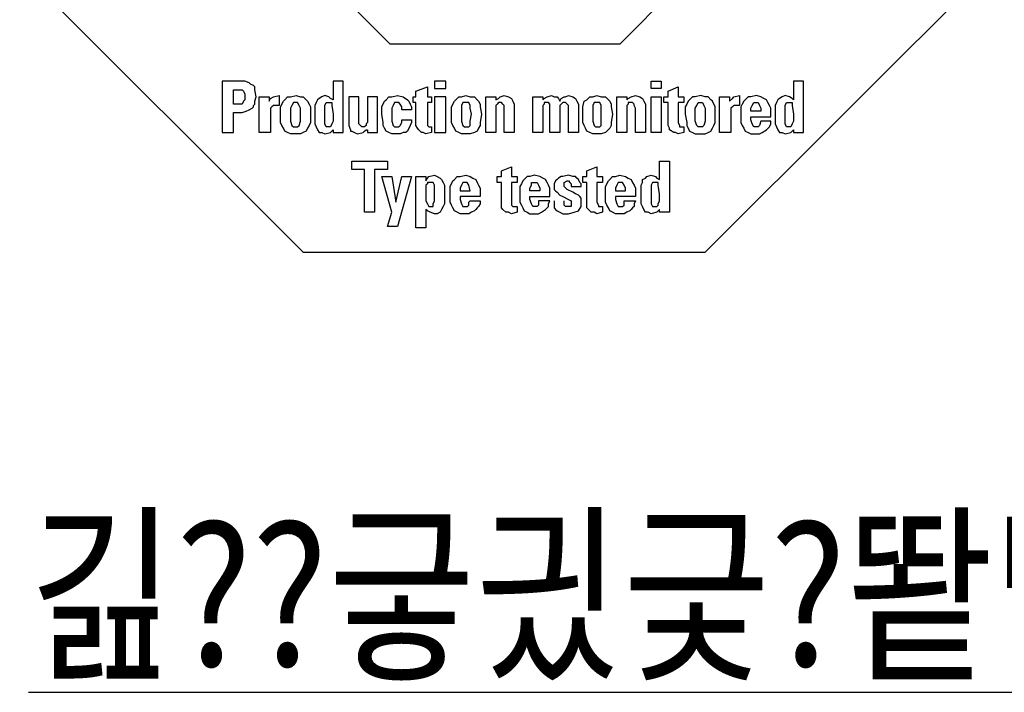
# Model space of a CAD drawing. Extents: x -259 to 997, y -168 to 191.
# Drawn here: x -186 to -155, y 134 to 156 of the extents above; entities that cross this region are included whole.
import ezdxf

# ---------------------------------------------------------------- set-up
doc = ezdxf.new("R2010")
doc.units = 0
doc.header["$LTSCALE"] = 9.049862
doc.header["$MEASUREMENT"] = 0
doc.layers.add('001', color=7, linetype='CONTINUOUS')
doc.layers.add('003', color=7, linetype='CONTINUOUS')
doc.styles.get("Standard").update_dxf_attribs({"font": 'TXT', "bigfont": 'BIGFONT'})

# ---------------------------------------------------------------- blocks, each defined once
blk = doc.blocks.new('PART3')
at = {"layer": '001'}
for points in [[(16.612104, -411.831279), (16.612104, -412.775985), (15.149751, -414.251279), (13.066221, -414.251279), (11.590927, -412.775985), (11.590927, -411.831279), (9.701516, -411.831279), (9.701516, -413.565397), (12.27681, -416.140691), (15.926221, -416.140691), (18.501515, -413.565397), (18.501515, -411.831279), (16.612104, -411.831279)], [(11.539163, -415.053632), (11.642692, -415.053632), (11.642692, -414.872456), (11.720339, -414.872456), (11.759163, -414.859515), (11.785045, -414.846573), (11.785045, -414.846573), (11.810927, -414.833632), (11.823869, -414.820691), (11.823869, -414.80775), (11.83681, -414.794809), (11.83681, -414.768926), (11.849751, -414.730103), (11.83681, -414.665397), (11.83681, -414.639515), (11.823869, -414.626573), (11.797986, -414.613632), (11.785045, -414.600691), (11.746222, -414.58775), (11.720339, -414.58775), (11.720339, -414.58775), (11.539163, -414.58775), (11.539163, -415.053632)], [(12.639163, -415.053632), (12.639163, -414.58775), (12.548574, -414.58775), (12.548574, -414.755985), (12.522692, -414.743044), (12.509751, -414.730103), (12.470927, -414.717162), (12.445045, -414.730103), (12.445045, -414.730103), (12.419163, -414.743044), (12.406222, -414.755985), (12.39328, -414.781867), (12.39328, -414.781867), (12.380339, -414.80775), (12.380339, -414.833632), (12.380339, -414.833632), (12.380339, -414.885397), (12.380339, -414.885397), (12.380339, -414.950103), (12.380339, -414.950103), (12.380339, -414.975985), (12.39328, -415.001867), (12.39328, -415.001867), (12.406222, -415.02775), (12.406222, -415.02775), (12.419163, -415.053632), (12.445045, -415.053632), (12.470927, -415.066573), (12.522692, -415.053632), (12.535633, -415.040691), (12.535633, -415.040691), (12.548574, -415.02775), (12.548574, -415.053632), (12.639163, -415.053632)], [(13.467398, -414.58775), (13.467398, -414.652456), (13.570927, -414.652456), (13.570927, -414.58775), (13.467398, -414.58775)], [(15.525045, -414.58775), (15.525045, -414.652456), (15.434457, -414.652456), (15.434457, -414.58775), (15.525045, -414.58775)], [(16.819163, -415.053632), (16.819163, -414.58775), (16.728574, -414.58775), (16.728574, -414.755985), (16.715633, -414.743044), (16.689751, -414.730103), (16.650927, -414.717162), (16.625045, -414.730103), (16.625045, -414.730103), (16.599163, -414.743044), (16.586221, -414.755985), (16.57328, -414.781867), (16.57328, -414.781867), (16.560339, -414.80775), (16.560339, -414.833632), (16.560339, -414.833632), (16.560339, -414.885397), (16.560339, -414.885397), (16.560339, -414.950103), (16.560339, -414.950103), (16.560339, -414.975985), (16.57328, -415.001867), (16.57328, -415.001867), (16.586221, -415.02775), (16.586221, -415.02775), (16.599163, -415.053632), (16.625045, -415.053632), (16.650927, -415.066573), (16.702692, -415.053632), (16.715633, -415.040691), (16.715633, -415.040691), (16.728574, -415.02775), (16.728574, -415.053632), (16.819163, -415.053632)], [(11.642692, -414.665397), (11.694457, -414.665397), (11.694457, -414.665397), (11.720339, -414.665397), (11.73328, -414.678338), (11.746222, -414.70422), (11.746222, -414.730103), (11.746222, -414.730103), (11.746222, -414.755985), (11.73328, -414.768926), (11.720339, -414.794809), (11.694457, -414.794809), (11.694457, -414.794809), (11.642692, -414.794809), (11.642692, -414.665397)], [(13.27328, -414.730103), (13.299163, -414.730103), (13.299163, -414.678338), (13.402692, -414.639515), (13.402692, -414.730103), (13.441516, -414.730103), (13.441516, -414.781867), (13.402692, -414.781867), (13.402692, -414.963044), (13.402692, -414.963044), (13.402692, -414.988926), (13.415633, -415.001867), (13.428574, -415.001867), (13.428574, -415.001867), (13.441516, -415.001867), (13.441516, -415.053632), (13.389751, -415.066573), (13.363869, -415.053632), (13.350927, -415.053632), (13.325045, -415.02775), (13.325045, -415.02775), (13.312104, -415.014809), (13.299163, -414.988926), (13.299163, -414.781867), (13.27328, -414.781867), (13.27328, -414.730103)], [(15.550927, -414.730103), (15.589751, -414.730103), (15.589751, -414.678338), (15.680339, -414.639515), (15.680339, -414.730103), (15.732104, -414.730103), (15.732104, -414.781867), (15.680339, -414.781867), (15.680339, -414.963044), (15.69328, -414.988926), (15.69328, -415.001867), (15.719163, -415.001867), (15.719163, -415.001867), (15.732104, -415.001867), (15.732104, -415.053632), (15.680339, -415.066573), (15.654457, -415.053632), (15.641516, -415.053632), (15.602692, -415.02775), (15.602692, -415.014809), (15.589751, -414.988926), (15.589751, -414.781867), (15.550927, -414.781867), (15.550927, -414.730103)], [(11.966222, -414.730103), (11.966222, -414.768926), (11.979163, -414.743044), (12.005045, -414.730103), (12.05681, -414.717162), (12.05681, -414.80775), (12.030927, -414.80775), (12.030927, -414.80775), (12.005045, -414.80775), (11.992104, -414.820691), (11.992104, -414.820691), (11.979163, -414.833632), (11.979163, -414.846573), (11.979163, -414.846573), (11.979163, -414.885397), (11.979163, -414.885397), (11.979163, -415.053632), (11.875633, -415.053632), (11.875633, -414.730103), (11.966222, -414.730103)], [(12.069751, -414.885397), (12.069751, -414.820691), (12.095633, -414.768926), (12.108574, -414.755985), (12.108574, -414.755985), (12.134457, -414.730103), (12.160339, -414.730103), (12.212104, -414.717162), (12.250927, -414.730103), (12.27681, -414.730103), (12.302692, -414.755985), (12.302692, -414.755985), (12.315633, -414.768926), (12.328574, -414.794809), (12.328574, -414.794809), (12.341516, -414.820691), (12.341516, -414.885397), (12.341516, -414.885397), (12.341516, -414.963044), (12.328574, -414.988926), (12.328574, -414.988926), (12.315633, -415.014809), (12.315633, -415.014809), (12.302692, -415.040691), (12.27681, -415.053632), (12.27681, -415.053632), (12.250927, -415.066573), (12.212104, -415.066573), (12.212104, -415.066573), (12.160339, -415.066573), (12.134457, -415.053632), (12.134457, -415.053632), (12.108574, -415.040691), (12.095633, -415.014809), (12.095633, -415.014809), (12.082692, -414.988926), (12.082692, -414.988926), (12.069751, -414.963044), (12.069751, -414.885397)], [(12.250927, -414.885397), (12.250927, -414.833632), (12.237986, -414.80775), (12.237986, -414.80775), (12.225045, -414.781867), (12.212104, -414.781867), (12.212104, -414.781867), (12.186222, -414.781867), (12.17328, -414.80775), (12.17328, -414.80775), (12.160339, -414.833632), (12.160339, -414.885397), (12.160339, -414.885397), (12.160339, -414.950103), (12.17328, -414.988926), (12.186222, -415.001867), (12.212104, -415.001867), (12.212104, -415.001867), (12.225045, -415.001867), (12.237986, -414.988926), (12.250927, -414.950103), (12.250927, -414.885397)], [(12.509751, -415.001867), (12.483869, -415.001867), (12.470927, -414.975985), (12.470927, -414.950103), (12.470927, -414.950103), (12.470927, -414.885397), (12.470927, -414.885397), (12.470927, -414.80775), (12.483869, -414.781867), (12.509751, -414.781867), (12.509751, -414.781867), (12.535633, -414.781867), (12.535633, -414.794809), (12.535633, -414.794809), (12.535633, -414.80775), (12.548574, -414.885397), (12.548574, -414.950103), (12.535633, -414.975985), (12.535633, -414.975985), (12.522692, -415.001867), (12.509751, -415.001867)], [(12.859163, -415.053632), (12.949751, -415.053632), (12.949751, -414.988926), (12.949751, -414.988926), (12.949751, -414.730103), (12.859163, -414.730103), (12.859163, -414.963044), (12.846221, -414.975985), (12.846221, -414.988926), (12.83328, -415.001867), (12.820339, -415.001867), (12.820339, -415.001867), (12.807398, -415.001867), (12.794457, -414.988926), (12.794457, -414.988926), (12.781516, -414.975985), (12.781516, -414.963044), (12.781516, -414.963044), (12.781516, -414.730103), (12.690927, -414.730103), (12.690927, -414.988926), (12.703869, -415.02775), (12.703869, -415.040691), (12.71681, -415.040691), (12.742692, -415.053632), (12.742692, -415.053632), (12.768574, -415.066573), (12.820339, -415.053632), (12.83328, -415.040691), (12.83328, -415.040691), (12.846221, -415.02775), (12.859163, -415.02775), (12.859163, -415.053632)], [(13.169751, -414.846573), (13.169751, -414.820691), (13.15681, -414.794809), (13.143869, -414.781867), (13.130927, -414.781867), (13.130927, -414.781867), (13.105045, -414.781867), (13.092104, -414.80775), (13.092104, -414.80775), (13.079163, -414.833632), (13.079163, -414.885397), (13.079163, -414.885397), (13.079163, -414.950103), (13.092104, -414.988926), (13.105045, -415.001867), (13.130927, -415.001867), (13.130927, -415.001867), (13.143869, -415.001867), (13.15681, -414.988926), (13.169751, -414.963044), (13.169751, -414.937162), (13.260339, -414.937162), (13.260339, -414.963044), (13.247398, -414.988926), (13.247398, -414.988926), (13.221516, -415.040691), (13.208574, -415.053632), (13.182692, -415.053632), (13.15681, -415.066573), (13.130927, -415.066573), (13.130927, -415.066573), (13.079163, -415.066573), (13.05328, -415.053632), (13.05328, -415.053632), (13.027398, -415.040691), (13.014457, -415.014809), (13.014457, -415.014809), (13.001516, -414.988926), (13.001516, -414.963044), (12.988574, -414.885397), (12.988574, -414.820691), (13.014457, -414.768926), (13.027398, -414.755985), (13.027398, -414.755985), (13.05328, -414.730103), (13.079163, -414.730103), (13.130927, -414.717162), (13.182692, -414.730103), (13.221516, -414.755985), (13.234457, -414.768926), (13.247398, -414.794809), (13.247398, -414.794809), (13.260339, -414.820691), (13.260339, -414.846573), (13.169751, -414.846573)], [(13.570927, -414.730103), (13.467398, -414.730103), (13.467398, -415.053632), (13.570927, -415.053632), (13.570927, -414.730103)], [(13.622692, -414.885397), (13.622692, -414.820691), (13.648574, -414.768926), (13.661516, -414.755985), (13.661516, -414.755985), (13.687398, -414.730103), (13.71328, -414.730103), (13.752104, -414.717162), (13.790927, -414.730103), (13.829751, -414.730103), (13.855633, -414.755985), (13.855633, -414.755985), (13.868574, -414.768926), (13.881516, -414.794809), (13.881516, -414.820691), (13.894457, -414.885397), (13.881516, -414.963044), (13.881516, -414.988926), (13.868574, -415.014809), (13.868574, -415.014809), (13.855633, -415.040691), (13.829751, -415.053632), (13.790927, -415.066573), (13.752104, -415.066573), (13.752104, -415.066573), (13.71328, -415.066573), (13.687398, -415.053632), (13.687398, -415.053632), (13.661516, -415.040691), (13.648574, -415.014809), (13.648574, -415.014809), (13.635633, -414.988926), (13.635633, -414.988926), (13.622692, -414.963044), (13.622692, -414.885397)], [(13.803869, -414.885397), (13.790927, -414.833632), (13.790927, -414.80775), (13.777986, -414.781867), (13.752104, -414.781867), (13.752104, -414.781867), (13.726221, -414.781867), (13.71328, -414.80775), (13.71328, -414.833632), (13.71328, -414.833632), (13.71328, -414.885397), (13.71328, -414.885397), (13.71328, -414.950103), (13.726221, -414.988926), (13.739163, -415.001867), (13.752104, -415.001867), (13.752104, -415.001867), (13.765045, -415.001867), (13.765045, -415.001867), (13.777986, -415.001867), (13.790927, -414.988926), (13.790927, -414.950103), (13.803869, -414.885397)], [(14.023869, -414.755985), (14.049751, -414.743044), (14.062692, -414.730103), (14.101516, -414.717162), (14.140339, -414.730103), (14.166221, -414.743044), (14.179163, -414.768926), (14.179163, -414.768926), (14.192104, -414.794809), (14.192104, -415.053632), (14.101516, -415.053632), (14.101516, -414.833632), (14.101516, -414.833632), (14.101516, -414.80775), (14.088574, -414.794809), (14.088574, -414.794809), (14.075633, -414.781867), (14.062692, -414.781867), (14.062692, -414.781867), (14.049751, -414.781867), (14.03681, -414.794809), (14.03681, -414.794809), (14.023869, -414.80775), (14.023869, -414.833632), (14.023869, -414.833632), (14.023869, -415.053632), (13.93328, -415.053632), (13.93328, -414.730103), (14.023869, -414.730103), (14.023869, -414.755985)], [(14.450927, -414.755985), (14.463869, -414.743044), (14.489751, -414.730103), (14.528574, -414.717162), (14.554457, -414.730103), (14.580339, -414.730103), (14.59328, -414.743044), (14.606221, -414.768926), (14.619163, -414.743044), (14.645045, -414.730103), (14.657986, -414.730103), (14.683869, -414.717162), (14.722692, -414.730103), (14.748574, -414.743044), (14.761516, -414.768926), (14.761516, -414.768926), (14.774457, -414.794809), (14.774457, -415.053632), (14.683869, -415.053632), (14.683869, -414.833632), (14.683869, -414.833632), (14.683869, -414.80775), (14.670927, -414.794809), (14.670927, -414.794809), (14.657986, -414.781867), (14.645045, -414.781867), (14.645045, -414.781867), (14.632104, -414.781867), (14.619163, -414.794809), (14.619163, -414.794809), (14.606221, -414.80775), (14.606221, -414.833632), (14.606221, -414.833632), (14.606221, -415.053632), (14.515633, -415.053632), (14.515633, -414.833632), (14.515633, -414.833632), (14.515633, -414.80775), (14.515633, -414.80775), (14.515633, -414.794809), (14.502692, -414.781867), (14.489751, -414.781867), (14.489751, -414.781867), (14.463869, -414.781867), (14.463869, -414.794809), (14.450927, -414.80775), (14.450927, -414.833632), (14.450927, -414.833632), (14.450927, -415.053632), (14.360339, -415.053632), (14.360339, -414.730103), (14.450927, -414.730103), (14.450927, -414.755985)], [(14.81328, -414.885397), (14.81328, -414.820691), (14.826221, -414.768926), (14.852104, -414.755985), (14.877986, -414.730103), (14.903869, -414.730103), (14.942692, -414.717162), (14.981516, -414.730103), (15.020339, -414.730103), (15.046221, -414.755985), (15.046221, -414.755985), (15.059163, -414.768926), (15.072104, -414.794809), (15.072104, -414.820691), (15.085045, -414.885397), (15.072104, -414.963044), (15.072104, -414.988926), (15.059163, -415.014809), (15.03328, -415.040691), (15.03328, -415.040691), (15.020339, -415.053632), (14.981516, -415.066573), (14.942692, -415.066573), (14.942692, -415.066573), (14.903869, -415.066573), (14.877986, -415.053632), (14.877986, -415.053632), (14.852104, -415.040691), (14.839163, -415.014809), (14.839163, -415.014809), (14.826221, -414.988926), (14.826221, -414.988926), (14.81328, -414.963044), (14.81328, -414.885397)], [(14.981516, -414.885397), (14.981516, -414.833632), (14.981516, -414.833632), (14.981516, -414.80775), (14.968574, -414.781867), (14.942692, -414.781867), (14.942692, -414.781867), (14.91681, -414.781867), (14.903869, -414.80775), (14.903869, -414.833632), (14.903869, -414.833632), (14.903869, -414.885397), (14.903869, -414.885397), (14.903869, -414.950103), (14.91681, -414.988926), (14.929751, -415.001867), (14.942692, -415.001867), (14.942692, -415.001867), (14.955633, -415.001867), (14.955633, -415.001867), (14.968574, -415.001867), (14.981516, -414.988926), (14.981516, -414.950103), (14.981516, -414.950103), (14.981516, -414.885397)], [(15.214457, -414.755985), (15.227398, -414.743044), (15.25328, -414.730103), (15.292104, -414.717162), (15.330927, -414.730103), (15.35681, -414.743044), (15.369751, -414.768926), (15.369751, -414.768926), (15.382692, -414.794809), (15.382692, -415.053632), (15.292104, -415.053632), (15.292104, -414.833632), (15.279163, -414.80775), (15.279163, -414.794809), (15.266221, -414.781867), (15.25328, -414.781867), (15.25328, -414.781867), (15.227398, -414.781867), (15.227398, -414.794809), (15.214457, -414.80775), (15.214457, -414.833632), (15.214457, -414.833632), (15.214457, -415.053632), (15.123869, -415.053632), (15.123869, -414.730103), (15.214457, -414.730103), (15.214457, -414.755985)], [(15.525045, -415.053632), (15.434457, -415.053632), (15.434457, -414.730103), (15.525045, -414.730103), (15.525045, -415.053632)], [(15.887398, -415.066573), (15.926221, -415.066573), (15.952104, -415.053632), (15.952104, -415.053632), (15.977986, -415.040691), (15.990927, -415.014809), (15.990927, -415.014809), (16.003868, -414.988926), (16.003868, -414.988926), (16.01681, -414.963044), (16.01681, -414.885397), (16.01681, -414.885397), (16.01681, -414.820691), (15.990927, -414.768926), (15.977986, -414.755985), (15.977986, -414.755985), (15.952104, -414.730103), (15.926221, -414.730103), (15.887398, -414.717162), (15.835633, -414.730103), (15.809751, -414.730103), (15.783868, -414.755985), (15.783868, -414.755985), (15.770927, -414.768926), (15.757986, -414.794809), (15.757986, -414.794809), (15.745045, -414.820691), (15.745045, -414.885397), (15.757986, -414.963044), (15.757986, -414.988926), (15.770927, -415.014809), (15.770927, -415.014809), (15.783868, -415.040691), (15.809751, -415.053632), (15.809751, -415.053632), (15.835633, -415.066573), (15.887398, -415.066573)], [(15.887398, -415.001867), (15.874457, -415.001867), (15.874457, -415.001867), (15.861516, -415.001867), (15.848574, -414.988926), (15.835633, -414.950103), (15.835633, -414.885397), (15.835633, -414.885397), (15.835633, -414.833632), (15.848574, -414.80775), (15.848574, -414.80775), (15.861516, -414.781867), (15.887398, -414.781867), (15.887398, -414.781867), (15.900339, -414.781867), (15.91328, -414.80775), (15.91328, -414.80775), (15.926221, -414.833632), (15.926221, -414.885397), (15.926221, -414.885397), (15.926221, -414.950103), (15.91328, -414.988926), (15.900339, -415.001867), (15.887398, -415.001867)], [(16.146221, -414.730103), (16.146221, -414.768926), (16.172104, -414.743044), (16.172104, -414.743044), (16.185045, -414.730103), (16.23681, -414.717162), (16.23681, -414.80775), (16.210927, -414.80775), (16.210927, -414.80775), (16.185045, -414.80775), (16.172104, -414.820691), (16.172104, -414.820691), (16.159163, -414.833632), (16.159163, -414.846573), (16.159163, -414.846573), (16.159163, -414.885397), (16.159163, -414.885397), (16.159163, -415.053632), (16.055633, -415.053632), (16.055633, -414.730103), (16.146221, -414.730103)], [(16.521516, -414.911279), (16.521516, -414.833632), (16.508574, -414.80775), (16.508574, -414.80775), (16.495633, -414.781867), (16.495633, -414.781867), (16.482692, -414.755985), (16.45681, -414.743044), (16.45681, -414.743044), (16.430927, -414.730103), (16.392104, -414.717162), (16.340339, -414.730103), (16.314457, -414.730103), (16.288574, -414.755985), (16.288574, -414.755985), (16.275633, -414.768926), (16.262692, -414.794809), (16.262692, -414.794809), (16.249751, -414.820691), (16.249751, -414.885397), (16.249751, -414.885397), (16.249751, -414.963044), (16.262692, -414.988926), (16.262692, -414.988926), (16.275633, -415.014809), (16.275633, -415.014809), (16.288574, -415.040691), (16.314457, -415.053632), (16.314457, -415.053632), (16.340339, -415.066573), (16.392104, -415.066573), (16.392104, -415.066573), (16.417986, -415.066573), (16.443868, -415.053632), (16.482692, -415.02775), (16.508574, -415.001867), (16.521516, -414.975985), (16.521516, -414.950103), (16.430927, -414.950103), (16.417986, -414.988926), (16.405045, -415.001867), (16.392104, -415.001867), (16.392104, -415.001867), (16.366221, -415.001867), (16.35328, -414.975985), (16.340339, -414.937162), (16.340339, -414.911279), (16.521516, -414.911279)], [(16.340339, -414.859515), (16.340339, -414.833632), (16.35328, -414.80775), (16.35328, -414.80775), (16.366221, -414.781867), (16.392104, -414.781867), (16.392104, -414.781867), (16.405045, -414.781867), (16.417986, -414.80775), (16.417986, -414.80775), (16.430927, -414.833632), (16.430927, -414.859515), (16.340339, -414.859515)], [(16.689751, -415.001867), (16.663868, -415.001867), (16.650927, -414.975985), (16.650927, -414.950103), (16.650927, -414.950103), (16.650927, -414.885397), (16.650927, -414.885397), (16.650927, -414.80775), (16.663868, -414.781867), (16.689751, -414.781867), (16.689751, -414.781867), (16.715633, -414.781867), (16.715633, -414.794809), (16.715633, -414.794809), (16.715633, -414.80775), (16.728574, -414.885397), (16.728574, -414.950103), (16.715633, -414.975985), (16.715633, -414.975985), (16.702692, -415.001867), (16.689751, -415.001867)], [(13.040339, -415.312456), (13.040339, -415.390103), (12.923869, -415.390103), (12.923869, -415.778338), (12.83328, -415.778338), (12.83328, -415.390103), (12.71681, -415.390103), (12.71681, -415.312456), (13.040339, -415.312456)], [(15.512104, -415.778338), (15.512104, -415.752456), (15.499163, -415.765397), (15.499163, -415.765397), (15.486221, -415.778338), (15.434457, -415.791279), (15.408574, -415.778338), (15.382692, -415.778338), (15.369751, -415.752456), (15.369751, -415.752456), (15.35681, -415.726573), (15.35681, -415.726573), (15.343869, -415.700691), (15.343869, -415.674809), (15.343869, -415.674809), (15.343869, -415.610103), (15.343869, -415.610103), (15.343869, -415.558338), (15.343869, -415.558338), (15.343869, -415.532456), (15.35681, -415.506573), (15.35681, -415.480691), (15.382692, -415.46775), (15.395633, -415.454809), (15.434457, -415.441867), (15.47328, -415.454809), (15.486221, -415.46775), (15.512104, -415.480691), (15.512104, -415.312456), (15.602692, -415.312456), (15.602692, -415.778338), (15.512104, -415.778338)], [(14.03681, -415.454809), (14.075633, -415.454809), (14.075633, -415.403044), (14.166221, -415.36422), (14.166221, -415.454809), (14.217986, -415.454809), (14.217986, -415.506573), (14.166221, -415.506573), (14.166221, -415.68775), (14.166221, -415.68775), (14.166221, -415.713632), (14.179163, -415.726573), (14.192104, -415.726573), (14.192104, -415.726573), (14.217986, -415.726573), (14.217986, -415.778338), (14.166221, -415.791279), (14.140339, -415.778338), (14.114457, -415.778338), (14.088574, -415.752456), (14.088574, -415.752456), (14.075633, -415.739515), (14.075633, -415.713632), (14.075633, -415.713632), (14.075633, -415.506573), (14.03681, -415.506573), (14.03681, -415.454809)], [(14.81328, -415.454809), (14.852104, -415.454809), (14.852104, -415.403044), (14.942692, -415.36422), (14.942692, -415.454809), (14.994457, -415.454809), (14.994457, -415.506573), (14.942692, -415.506573), (14.942692, -415.68775), (14.955633, -415.713632), (14.955633, -415.726573), (14.981516, -415.726573), (14.981516, -415.726573), (14.994457, -415.726573), (14.994457, -415.778338), (14.942692, -415.791279), (14.91681, -415.778338), (14.890927, -415.778338), (14.865045, -415.752456), (14.865045, -415.752456), (14.852104, -415.739515), (14.852104, -415.713632), (14.852104, -415.713632), (14.852104, -415.506573), (14.81328, -415.506573), (14.81328, -415.454809)], [(13.079163, -415.778338), (12.988574, -415.454809), (13.079163, -415.454809), (13.117986, -415.68775), (13.169751, -415.454809), (13.260339, -415.454809), (13.130927, -415.90775), (13.040339, -415.90775), (13.079163, -415.778338)], [(13.389751, -415.454809), (13.389751, -415.493632), (13.402692, -415.46775), (13.415633, -415.454809), (13.467398, -415.441867), (13.49328, -415.454809), (13.49328, -415.454809), (13.519163, -415.46775), (13.532104, -415.480691), (13.545045, -415.506573), (13.545045, -415.506573), (13.557986, -415.532456), (13.557986, -415.571279), (13.557986, -415.571279), (13.557986, -415.623044), (13.557986, -415.623044), (13.557986, -415.674809), (13.557986, -415.674809), (13.557986, -415.700691), (13.545045, -415.726573), (13.545045, -415.726573), (13.532104, -415.752456), (13.532104, -415.752456), (13.519163, -415.778338), (13.49328, -415.791279), (13.467398, -415.791279), (13.428574, -415.778338), (13.402692, -415.765397), (13.389751, -415.752456), (13.389751, -415.920691), (13.299163, -415.920691), (13.299163, -415.454809), (13.389751, -415.454809)], [(13.467398, -415.610103), (13.467398, -415.532456), (13.454457, -415.506573), (13.428574, -415.506573), (13.428574, -415.506573), (13.402692, -415.506573), (13.402692, -415.519515), (13.389751, -415.532456), (13.389751, -415.610103), (13.389751, -415.610103), (13.389751, -415.674809), (13.402692, -415.700691), (13.402692, -415.700691), (13.415633, -415.726573), (13.428574, -415.726573), (13.428574, -415.726573), (13.454457, -415.726573), (13.454457, -415.700691), (13.467398, -415.674809), (13.467398, -415.610103)], [(13.700339, -415.635985), (13.700339, -415.661867), (13.71328, -415.700691), (13.726221, -415.726573), (13.752104, -415.726573), (13.752104, -415.726573), (13.765045, -415.726573), (13.777986, -415.713632), (13.777986, -415.68775), (13.790927, -415.674809), (13.881516, -415.674809), (13.881516, -415.700691), (13.868574, -415.726573), (13.855633, -415.739515), (13.855633, -415.739515), (13.842692, -415.752456), (13.842692, -415.752456), (13.829751, -415.765397), (13.803869, -415.778338), (13.803869, -415.778338), (13.777986, -415.791279), (13.752104, -415.791279), (13.752104, -415.791279), (13.700339, -415.791279), (13.674457, -415.778338), (13.674457, -415.778338), (13.648574, -415.765397), (13.635633, -415.739515), (13.635633, -415.739515), (13.622692, -415.713632), (13.622692, -415.713632), (13.609751, -415.68775), (13.609751, -415.610103), (13.609751, -415.610103), (13.609751, -415.545397), (13.635633, -415.493632), (13.648574, -415.480691), (13.648574, -415.480691), (13.674457, -415.454809), (13.700339, -415.454809), (13.752104, -415.441867), (13.790927, -415.454809), (13.81681, -415.46775), (13.81681, -415.46775), (13.842692, -415.480691), (13.855633, -415.506573), (13.855633, -415.506573), (13.868574, -415.532456), (13.868574, -415.532456), (13.881516, -415.558338), (13.881516, -415.635985), (13.700339, -415.635985)], [(13.790927, -415.58422), (13.777986, -415.532456), (13.765045, -415.506573), (13.752104, -415.506573), (13.752104, -415.506573), (13.726221, -415.506573), (13.71328, -415.532456), (13.71328, -415.532456), (13.700339, -415.558338), (13.700339, -415.58422), (13.790927, -415.58422)], [(14.515633, -415.635985), (14.515633, -415.558338), (14.502692, -415.532456), (14.502692, -415.532456), (14.489751, -415.506573), (14.489751, -415.506573), (14.47681, -415.480691), (14.450927, -415.46775), (14.450927, -415.46775), (14.425045, -415.454809), (14.37328, -415.441867), (14.334457, -415.454809), (14.308574, -415.454809), (14.282692, -415.480691), (14.282692, -415.480691), (14.269751, -415.493632), (14.25681, -415.519515), (14.25681, -415.519515), (14.243869, -415.545397), (14.243869, -415.610103), (14.243869, -415.610103), (14.243869, -415.68775), (14.25681, -415.713632), (14.25681, -415.713632), (14.269751, -415.739515), (14.269751, -415.739515), (14.282692, -415.765397), (14.308574, -415.778338), (14.308574, -415.778338), (14.334457, -415.791279), (14.37328, -415.791279), (14.37328, -415.791279), (14.412104, -415.791279), (14.437986, -415.778338), (14.47681, -415.752456), (14.502692, -415.726573), (14.502692, -415.700691), (14.515633, -415.674809), (14.412104, -415.674809), (14.412104, -415.713632), (14.399163, -415.726573), (14.37328, -415.726573), (14.37328, -415.726573), (14.360339, -415.726573), (14.347398, -415.700691), (14.334457, -415.661867), (14.334457, -415.635985), (14.515633, -415.635985)], [(14.334457, -415.58422), (14.334457, -415.558338), (14.347398, -415.532456), (14.347398, -415.506573), (14.360339, -415.506573), (14.360339, -415.506573), (14.37328, -415.506573), (14.37328, -415.506573), (14.399163, -415.506573), (14.412104, -415.532456), (14.412104, -415.532456), (14.425045, -415.558338), (14.425045, -415.58422), (14.334457, -415.58422)], [(14.554457, -415.674809), (14.554457, -415.713632), (14.554457, -415.713632), (14.554457, -415.739515), (14.567398, -415.752456), (14.567398, -415.752456), (14.580339, -415.765397), (14.606221, -415.778338), (14.606221, -415.778338), (14.632104, -415.791279), (14.683869, -415.791279), (14.735633, -415.778338), (14.774457, -415.765397), (14.800339, -415.726573), (14.800339, -415.68775), (14.800339, -415.68775), (14.800339, -415.648926), (14.787398, -415.635985), (14.787398, -415.635985), (14.774457, -415.623044), (14.748574, -415.610103), (14.748574, -415.610103), (14.722692, -415.597162), (14.722692, -415.597162), (14.670927, -415.571279), (14.645045, -415.545397), (14.645045, -415.532456), (14.645045, -415.532456), (14.645045, -415.506573), (14.670927, -415.493632), (14.683869, -415.493632), (14.69681, -415.506573), (14.69681, -415.506573), (14.709751, -415.519515), (14.709751, -415.545397), (14.800339, -415.545397), (14.800339, -415.519515), (14.787398, -415.506573), (14.774457, -415.480691), (14.761516, -415.46775), (14.761516, -415.46775), (14.748574, -415.454809), (14.722692, -415.454809), (14.683869, -415.441867), (14.632104, -415.454809), (14.619163, -415.454809), (14.59328, -415.46775), (14.580339, -415.480691), (14.580339, -415.480691), (14.567398, -415.493632), (14.554457, -415.519515), (14.554457, -415.545397), (14.554457, -415.545397), (14.554457, -415.571279), (14.567398, -415.58422), (14.567398, -415.58422), (14.580339, -415.597162), (14.580339, -415.597162), (14.606221, -415.623044), (14.632104, -415.635985), (14.632104, -415.635985), (14.683869, -415.661867), (14.683869, -415.661867), (14.709751, -415.674809), (14.709751, -415.700691), (14.709751, -415.700691), (14.709751, -415.713632), (14.709751, -415.713632), (14.709751, -415.726573), (14.683869, -415.726573), (14.683869, -415.726573), (14.657986, -415.726573), (14.645045, -415.713632), (14.645045, -415.700691), (14.645045, -415.700691), (14.645045, -415.674809)], [(15.110927, -415.635985), (15.110927, -415.661867), (15.123869, -415.700691), (15.13681, -415.726573), (15.149751, -415.726573), (15.149751, -415.726573), (15.175633, -415.726573), (15.188574, -415.713632), (15.188574, -415.68775), (15.188574, -415.68775), (15.188574, -415.674809), (15.292104, -415.674809), (15.279163, -415.700691), (15.279163, -415.726573), (15.266221, -415.739515), (15.266221, -415.739515), (15.25328, -415.752456), (15.25328, -415.752456), (15.240339, -415.765397), (15.214457, -415.778338), (15.214457, -415.778338), (15.188574, -415.791279), (15.149751, -415.791279), (15.149751, -415.791279), (15.110927, -415.791279), (15.085045, -415.778338), (15.085045, -415.778338), (15.059163, -415.765397), (15.046221, -415.739515), (15.046221, -415.739515), (15.03328, -415.713632), (15.03328, -415.713632), (15.020339, -415.68775), (15.020339, -415.610103), (15.020339, -415.610103), (15.020339, -415.545397), (15.046221, -415.493632), (15.059163, -415.480691), (15.059163, -415.480691), (15.085045, -415.454809), (15.110927, -415.454809), (15.149751, -415.441867), (15.201516, -415.454809), (15.227398, -415.46775), (15.227398, -415.46775), (15.25328, -415.480691), (15.266221, -415.506573), (15.266221, -415.506573), (15.279163, -415.532456), (15.279163, -415.532456), (15.292104, -415.558338), (15.292104, -415.635985), (15.110927, -415.635985)], [(15.201516, -415.58422), (15.201516, -415.558338), (15.188574, -415.532456), (15.188574, -415.532456), (15.175633, -415.506573), (15.149751, -415.506573), (15.149751, -415.506573), (15.13681, -415.506573), (15.123869, -415.532456), (15.123869, -415.532456), (15.110927, -415.558338), (15.110927, -415.58422), (15.201516, -415.58422)], [(15.512104, -415.610103), (15.499163, -415.532456), (15.499163, -415.506573), (15.47328, -415.506573), (15.47328, -415.506573), (15.447398, -415.506573), (15.434457, -415.532456), (15.434457, -415.610103), (15.434457, -415.610103), (15.434457, -415.674809), (15.434457, -415.674809), (15.434457, -415.700691), (15.447398, -415.726573), (15.47328, -415.726573), (15.47328, -415.726573), (15.486221, -415.726573), (15.499163, -415.713632), (15.499163, -415.700691), (15.512104, -415.674809), (15.512104, -415.610103)]]:
    blk.add_lwpolyline(points, dxfattribs=at)

msp = doc.modelspace()

# ---------------------------------------------------------------- linework, layer by layer
at = {"layer": '001', "color": 2}
msp.add_line((-186.19156, 134.349), (-137.05312, 134.349), dxfattribs=at)

# ---------------------------------------------------------------- block references
at = {"layer": '001', "color": 0, "linetype": 'ByBlock', "xscale": 3.5355, "yscale": 3.5355, "zscale": 3.5355}
msp.add_blockref('PART3', (-220.774105, 1619.75627), dxfattribs=at)

# ---------------------------------------------------------------- texts
at = {"layer": '003', "color": 2, "width": 0.833333}
msp.add_text('긾??긓긨긏?뙅멄럅뾩', height=4.52544, dxfattribs=at).set_placement((-186.19156, 135.19752))

doc.saveas('drawing.dxf')
